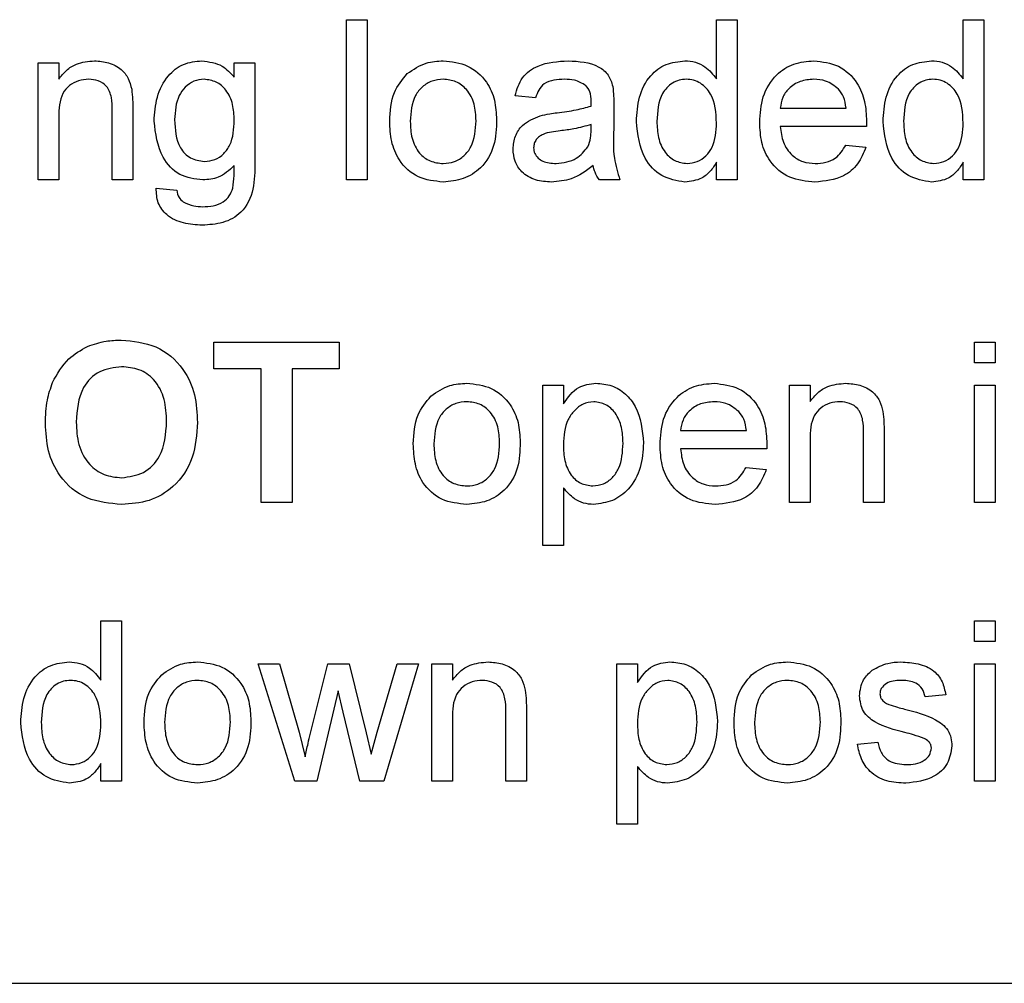
# Paper-space layout 'Sheet2' of a CAD drawing. Units: inches. Extents: x -0.5 to 10.8, y 0.2 to 8.4.
# Drawn here: x 2.7 to 2.8, y 3.4 to 3.4 of the extents above; entities that cross this region are included whole.
import ezdxf

# ---------------------------------------------------------------- set-up
doc = ezdxf.new("R2010")
doc.units = ezdxf.units.IN
doc.header["$MEASUREMENT"] = 0

psp = doc.layouts.new('Sheet2')

# ---------------------------------------------------------------- linework, layer by layer
at = {"color": 7, "linetype": 'Continuous', "lineweight": 25}
for p, q in [((2.7053975, 3.4375765), (2.7070001, 3.4375765)), ((2.7053975, 3.4250765), (2.7053975, 3.4375765)), ((2.7070001, 3.4375765), (2.7070001, 3.4250765)), ((2.7342437, 3.4375765), (2.7358462, 3.4375765)), ((2.7342437, 3.4329591), (2.7342437, 3.4375765)), ((2.7358462, 3.4375765), (2.7358462, 3.4250765)), ((2.7534744, 3.4329591), (2.7534744, 3.4375765)), ((2.7534744, 3.4375765), (2.755077, 3.4375765)), ((2.755077, 3.4375765), (2.755077, 3.4250765)), ((2.681359, 3.4250765), (2.681359, 3.4342111)), ((2.681359, 3.4342111), (2.6829616, 3.4342111)), ((2.6829616, 3.4342111), (2.6829616, 3.4329365)), ((2.6966435, 3.4330893), (2.6966435, 3.4342111)), ((2.6966435, 3.4342111), (2.6982461, 3.4342111)), ((2.6982461, 3.4342111), (2.6982461, 3.4264261)), ((2.7201411, 3.4314867), (2.7185385, 3.431647)), ((2.6887308, 3.4306654), (2.6887308, 3.4250765)), ((2.7262308, 3.4309984), (2.7262308, 3.4290428)), ((2.7392116, 3.4306854), (2.7443398, 3.4306854)), ((2.6829616, 3.4299743), (2.6829616, 3.4250765)), ((2.6871283, 3.4250765), (2.6871283, 3.4305302)), ((2.7244605, 3.4289376), (2.724468, 3.4294034)), ((2.7459349, 3.4292431), (2.7392116, 3.4292431)), ((2.7443223, 3.4278008), (2.7458923, 3.4276406)), ((2.7342437, 3.4250765), (2.7342437, 3.4264562)), ((2.7534744, 3.4250765), (2.7534744, 3.4264562)), ((2.6829616, 3.4250765), (2.681359, 3.4250765)), ((2.6887308, 3.4250765), (2.6871283, 3.4250765)), ((2.6905537, 3.4244354), (2.6921563, 3.4242752)), ((2.7070001, 3.4250765), (2.7053975, 3.4250765)), ((2.7267116, 3.4250765), (2.725109, 3.4250765)), ((2.7358462, 3.4250765), (2.7342437, 3.4250765)), ((2.755077, 3.4250765), (2.7534744, 3.4250765)), ((2.695061, 3.4103489), (2.695061, 3.4124322)), ((2.695061, 3.4124322), (2.7048366, 3.4124322)), ((2.7048366, 3.4124322), (2.7048366, 3.4103489)), ((2.7543558, 3.4108297), (2.7543558, 3.4124322)), ((2.7543558, 3.4124322), (2.7559584, 3.4124322)), ((2.7559584, 3.4124322), (2.7559584, 3.4108297)), ((2.7559584, 3.4108297), (2.7543558, 3.4108297)), ((2.6987469, 3.4103489), (2.695061, 3.4103489)), ((2.6987469, 3.3999322), (2.6987469, 3.4103489)), ((2.7048366, 3.4103489), (2.7011507, 3.4103489)), ((2.7011507, 3.4103489), (2.7011507, 3.3999322)), ((2.720702, 3.3965669), (2.720702, 3.4090669)), ((2.720702, 3.4090669), (2.7223045, 3.4090669)), ((2.7223045, 3.4090669), (2.7223045, 3.407617)), ((2.7399328, 3.3999322), (2.7399328, 3.4090669)), ((2.7399328, 3.4090669), (2.7415353, 3.4090669)), ((2.7415353, 3.4090669), (2.7415353, 3.4077923)), ((2.7543558, 3.3999322), (2.7543558, 3.4090669)), ((2.7543558, 3.4090669), (2.7559584, 3.4090669)), ((2.7559584, 3.4090669), (2.7559584, 3.3999322)), ((2.7314392, 3.4055412), (2.7365674, 3.4055412)), ((2.745702, 3.3999322), (2.745702, 3.405386)), ((2.7473045, 3.4055212), (2.7473045, 3.3999322)), ((2.7415353, 3.4048301), (2.7415353, 3.3999322)), ((2.7381624, 3.4040989), (2.7314392, 3.4040989)), ((2.7365498, 3.4026566), (2.7381199, 3.4024963)), ((2.7223045, 3.4010791), (2.7223045, 3.3965669)), ((2.7011507, 3.3999322), (2.6987469, 3.3999322)), ((2.7415353, 3.3999322), (2.7399328, 3.3999322)), ((2.7473045, 3.3999322), (2.745702, 3.3999322)), ((2.7559584, 3.3999322), (2.7543558, 3.3999322)), ((2.7223045, 3.3965669), (2.720702, 3.3965669)), ((2.6862469, 3.3860841), (2.6862469, 3.3907015)), ((2.6862469, 3.3907015), (2.6878494, 3.3907015)), ((2.6878494, 3.3907015), (2.6878494, 3.3782015)), ((2.7543558, 3.3907015), (2.7559584, 3.3907015)), ((2.7543558, 3.3890989), (2.7543558, 3.3907015)), ((2.7559584, 3.3907015), (2.7559584, 3.3890989)), ((2.7559584, 3.3890989), (2.7543558, 3.3890989)), ((2.7013585, 3.3782015), (2.6985065, 3.3873361)), ((2.6985065, 3.3873361), (2.7001741, 3.3873361)), ((2.7001741, 3.3873361), (2.7017016, 3.3820126)), ((2.7025855, 3.3819324), (2.7039377, 3.3873361)), ((2.7039377, 3.3873361), (2.7055953, 3.3873361)), ((2.7055953, 3.3873361), (2.70694, 3.3819625)), ((2.7077963, 3.3820251), (2.7093338, 3.3873361)), ((2.7110065, 3.3873361), (2.7082996, 3.3782015)), ((2.7093338, 3.3873361), (2.7110065, 3.3873361)), ((2.7120481, 3.3782015), (2.7120481, 3.3873361)), ((2.7120481, 3.3873361), (2.7136507, 3.3873361)), ((2.7136507, 3.3873361), (2.7136507, 3.3860615)), ((2.7264712, 3.3748361), (2.7264712, 3.3873361)), ((2.7264712, 3.3873361), (2.7280738, 3.3873361)), ((2.7280738, 3.3873361), (2.7280738, 3.3858863)), ((2.7543558, 3.3782015), (2.7543558, 3.3873361)), ((2.7543558, 3.3873361), (2.7559584, 3.3873361)), ((2.7559584, 3.3873361), (2.7559584, 3.3782015)), ((2.7047565, 3.3852277), (2.7030738, 3.3782015)), ((2.7051321, 3.3835776), (2.7047565, 3.3852277)), ((2.7521122, 3.3849322), (2.7505097, 3.384772)), ((2.7194199, 3.3837904), (2.7194199, 3.3782015)), ((2.7064367, 3.3782015), (2.7051321, 3.3835776)), ((2.7136507, 3.3830993), (2.7136507, 3.3782015)), ((2.7178174, 3.3782015), (2.7178174, 3.3836552)), ((2.7017016, 3.3820126), (2.7021623, 3.380102)), ((2.70694, 3.3819625), (2.7073206, 3.3802923)), ((2.7073206, 3.3802923), (2.7077963, 3.3820251)), ((2.7452212, 3.3810861), (2.7468238, 3.3812463)), ((2.6862469, 3.3782015), (2.6862469, 3.3795812)), ((2.7280738, 3.3793483), (2.7280738, 3.3748361)), ((2.6878494, 3.3782015), (2.6862469, 3.3782015)), ((2.7030738, 3.3782015), (2.7013585, 3.3782015)), ((2.7082996, 3.3782015), (2.7064367, 3.3782015)), ((2.7136507, 3.3782015), (2.7120481, 3.3782015)), ((2.7194199, 3.3782015), (2.7178174, 3.3782015)), ((2.7559584, 3.3782015), (2.7543558, 3.3782015)), ((2.7280738, 3.3748361), (2.7264712, 3.3748361)), ((2.6105257, 3.3624322), (2.7980257, 3.3624322))]:
    psp.add_line(p, q, dxfattribs=at)
for points, knots in [([(2.6829616, 3.4329365), (2.6831492, 3.433178), (2.6835243, 3.4336608), (2.6844727, 3.4342545), (2.6852618, 3.434327), (2.6857436, 3.4343713)], [0, 0, 0, 0, 0.2805539, 0.5608154, 1, 1, 1, 1]), ([(2.6857436, 3.4343713), (2.6861163, 3.4343407), (2.6868611, 3.4342794), (2.6878226, 3.4337993), (2.6884229, 3.4330169), (2.688573, 3.4324478), (2.6886482, 3.4321628)], [0, 0, 0, 0, 0.2802155, 0.5599712, 0.7796359, 1, 1, 1, 1]), ([(2.6903935, 3.4296713), (2.6904398, 3.4303001), (2.6905321, 3.4315552), (2.6913194, 3.4331707), (2.6926375, 3.4342172), (2.6936303, 3.4343199), (2.694127, 3.4343713)], [0, 0, 0, 0, 0.2808719, 0.5606144, 0.7801912, 1, 1, 1, 1]), ([(2.694127, 3.4343713), (2.6946841, 3.4342952), (2.6956818, 3.4341588), (2.6963489, 3.4334169), (2.6966435, 3.4330893)], [0, 0, 0, 0, 0.5584112, 1, 1, 1, 1]), ([(2.7101376, 3.4333672), (2.7106114, 3.433696), (2.7114591, 3.434284), (2.712483, 3.4343446), (2.7129346, 3.4343713)], [0, 0, 0, 0, 0.5590331, 1, 1, 1, 1]), ([(2.7129346, 3.4343713), (2.7135914, 3.4342994), (2.7149038, 3.4341556), (2.7163318, 3.4328734), (2.717015, 3.4313137), (2.7170691, 3.430286), (2.7170962, 3.4297715)], [0, 0, 0, 0, 0.2795556, 0.5586004, 0.7789908, 1, 1, 1, 1]), ([(2.7185385, 3.431647), (2.7186854, 3.4321441), (2.7189784, 3.4331356), (2.7205596, 3.434243), (2.7218732, 3.4343226), (2.7226776, 3.4343713)], [0, 0, 0, 0, 0.2804297, 0.5593032, 1, 1, 1, 1]), ([(2.7226776, 3.4343713), (2.7235127, 3.4343267), (2.7246763, 3.4342645), (2.7258737, 3.4333075), (2.7260599, 3.4326817), (2.7261532, 3.4323681)], [0, 0, 0, 0, 0.5592531, 0.7791951, 1, 1, 1, 1]), ([(2.7279937, 3.4296363), (2.7280363, 3.430272), (2.7281212, 3.4315403), (2.7289146, 3.4331844), (2.7302741, 3.4342033), (2.7312744, 3.4343153), (2.7317747, 3.4343713)], [0, 0, 0, 0, 0.28096212, 0.5604404, 0.78012726, 1, 1, 1, 1]), ([(2.7317747, 3.4343713), (2.7320524, 3.434351), (2.7326076, 3.4343103), (2.733519, 3.4338594), (2.733969, 3.4333003), (2.7342437, 3.4329591)], [0, 0, 0, 0, 0.2805627, 0.5608961, 1, 1, 1, 1]), ([(2.737609, 3.4295661), (2.7376488, 3.4302439), (2.737728, 3.4315953), (2.7387395, 3.4332623), (2.740236, 3.4342372), (2.7412988, 3.4343266), (2.7418308, 3.4343713)], [0, 0, 0, 0, 0.2807476, 0.5597747, 0.7796663, 1, 1, 1, 1]), ([(2.7418308, 3.4343713), (2.7424938, 3.4342946), (2.7438191, 3.4341412), (2.7452302, 3.4328026), (2.7458633, 3.4312091), (2.745916, 3.4301727), (2.7459424, 3.4296538)], [0, 0, 0, 0, 0.2793662, 0.5583982, 0.7788851, 1, 1, 1, 1]), ([(2.7472244, 3.4296363), (2.747267, 3.430272), (2.747352, 3.4315403), (2.7481453, 3.4331844), (2.7495049, 3.4342033), (2.7505051, 3.4343153), (2.7510055, 3.4343713)], [0, 0, 0, 0, 0.2809621, 0.5604404, 0.7801273, 1, 1, 1, 1]), ([(2.7510055, 3.4343713), (2.7512832, 3.434351), (2.7518384, 3.4343103), (2.7527498, 3.4338594), (2.7531998, 3.4333003), (2.7534744, 3.4329591)], [0, 0, 0, 0, 0.28056273, 0.56089606, 1, 1, 1, 1]), ([(2.6852978, 3.432929), (2.6850298, 3.4329068), (2.684494, 3.4328623), (2.6837678, 3.4324779), (2.6830019, 3.4315554), (2.6829782, 3.4306266), (2.6829616, 3.4299743)], [0, 0, 0, 0, 0.1872728, 0.3743615, 0.56054, 1, 1, 1, 1]), ([(2.6871283, 3.4305302), (2.6871258, 3.4308537), (2.687121, 3.4314965), (2.6867927, 3.4323831), (2.6860607, 3.4328608), (2.6855524, 3.4329063), (2.6852978, 3.432929)], [0, 0, 0, 0, 0.2816799, 0.5597852, 0.7795872, 1, 1, 1, 1]), ([(2.6942922, 3.432929), (2.6940193, 3.4328991), (2.6934734, 3.4328393), (2.6927971, 3.4323405), (2.6920917, 3.4313693), (2.6920355, 3.4304361), (2.6919961, 3.4297815)], [0, 0, 0, 0, 0.186767, 0.3735858, 0.5606317, 1, 1, 1, 1]), ([(2.6966435, 3.4297314), (2.6966259, 3.4301481), (2.6965909, 3.4309791), (2.6961046, 3.4320578), (2.6952742, 3.4327979), (2.6946192, 3.4328854), (2.6942922, 3.432929)], [0, 0, 0, 0, 0.2811342, 0.5605799, 0.7806318, 1, 1, 1, 1]), ([(2.7087629, 3.4296438), (2.7087989, 3.4304285), (2.7088631, 3.4318274), (2.7097488, 3.4328975), (2.7101376, 3.4333672)], [0, 0, 0, 0, 0.5609635, 1, 1, 1, 1]), ([(2.7129346, 3.432929), (2.7126408, 3.4329036), (2.7120537, 3.4328527), (2.7112878, 3.4323771), (2.7104775, 3.4313619), (2.7104116, 3.4303549), (2.7103654, 3.4296488)], [0, 0, 0, 0, 0.1871365, 0.3740246, 0.5610972, 1, 1, 1, 1]), ([(2.7154937, 3.4296964), (2.7154743, 3.4301316), (2.7154356, 3.4309994), (2.7148712, 3.4321069), (2.7139598, 3.4328172), (2.7132763, 3.4328918), (2.7129346, 3.432929)], [0, 0, 0, 0, 0.2810641, 0.5603164, 0.7801741, 1, 1, 1, 1]), ([(2.7223897, 3.432929), (2.7221164, 3.4329204), (2.7215716, 3.4329033), (2.7208147, 3.4326628), (2.7203516, 3.432098), (2.7202113, 3.4316907), (2.7201411, 3.4314867)], [0, 0, 0, 0, 0.2808547, 0.5597509, 0.7794996, 1, 1, 1, 1]), ([(2.7240549, 3.4324458), (2.7237659, 3.4326125), (2.7232479, 3.4329113), (2.7226528, 3.4329236), (2.7223897, 3.432929)], [0, 0, 0, 0, 0.5578706, 1, 1, 1, 1]), ([(2.7318799, 3.432929), (2.7316918, 3.4329156), (2.7313157, 3.4328886), (2.730623, 3.4325784), (2.7296898, 3.4315695), (2.7296337, 3.4304109), (2.7295962, 3.4296388)], [0, 0, 0, 0, 0.1257175, 0.25135, 0.5010251, 1, 1, 1, 1]), ([(2.7342437, 3.4295186), (2.7342037, 3.4303181), (2.7341438, 3.4315177), (2.7331771, 3.4325576), (2.732464, 3.4328871), (2.7320746, 3.432915), (2.7318799, 3.432929)], [0, 0, 0, 0, 0.4989652, 0.7486843, 0.8742808, 1, 1, 1, 1]), ([(2.7418233, 3.432929), (2.7414655, 3.4328991), (2.7407508, 3.4328394), (2.7398892, 3.4322838), (2.7393412, 3.431522), (2.7392548, 3.4309645), (2.7392116, 3.4306854)], [0, 0, 0, 0, 0.28019031, 0.55972787, 0.7796424, 1, 1, 1, 1]), ([(2.7437514, 3.4321628), (2.7434328, 3.4324149), (2.7428625, 3.4328662), (2.7421416, 3.4329098), (2.7418233, 3.432929)], [0, 0, 0, 0, 0.5585118, 1, 1, 1, 1]), ([(2.7511106, 3.432929), (2.7509226, 3.4329156), (2.7505465, 3.4328886), (2.7498538, 3.4325784), (2.7489206, 3.4315695), (2.7488644, 3.4304109), (2.748827, 3.4296388)], [0, 0, 0, 0, 0.1257175, 0.25135, 0.5010251, 1, 1, 1, 1]), ([(2.7534744, 3.4295186), (2.7534345, 3.4303181), (2.7533746, 3.4315177), (2.7524079, 3.4325576), (2.7516948, 3.4328871), (2.7513054, 3.432915), (2.7511106, 3.432929)], [0, 0, 0, 0, 0.4989652, 0.7486843, 0.8742808, 1, 1, 1, 1]), ([(2.6886482, 3.4321628), (2.6886777, 3.4318841), (2.6887303, 3.4313863), (2.6887307, 3.4308857), (2.6887308, 3.4306654)], [0, 0, 0, 0, 0.55979123, 1, 1, 1, 1]), ([(2.724468, 3.4312188), (2.7244625, 3.431475), (2.7244528, 3.431931), (2.7241761, 3.4322889), (2.7240549, 3.4324458)], [0, 0, 0, 0, 0.56190266, 1, 1, 1, 1]), ([(2.7261532, 3.4323681), (2.7261809, 3.4321132), (2.7262305, 3.4316579), (2.7262307, 3.4312), (2.7262308, 3.4309984)], [0, 0, 0, 0, 0.5598174, 1, 1, 1, 1]), ([(2.7443398, 3.4306854), (2.7442981, 3.4309904), (2.7442237, 3.4315344), (2.7438955, 3.431971), (2.7437514, 3.4321628)], [0, 0, 0, 0, 0.56067444, 1, 1, 1, 1]), ([(2.7218188, 3.4303199), (2.7223192, 3.430383), (2.7232127, 3.4304958), (2.7240793, 3.4307388), (2.7244605, 3.4308457)], [0, 0, 0, 0, 0.56018496, 1, 1, 1, 1]), ([(2.7244605, 3.4308457), (2.7244618, 3.4309153), (2.7244642, 3.4310397), (2.7244668, 3.4311641), (2.724468, 3.4312188)], [0, 0, 0, 0, 0.56002349, 1, 1, 1, 1]), ([(2.6919961, 3.4297815), (2.6920348, 3.4290129), (2.6920929, 3.4278596), (2.6931835, 3.4266833), (2.6939379, 3.4265736), (2.6943148, 3.4265188)], [0, 0, 0, 0, 0.4999916, 0.7502083, 1, 1, 1, 1]), ([(2.7170962, 3.4297715), (2.7170737, 3.4290902), (2.717029, 3.4277339), (2.7160523, 3.4260235), (2.7145297, 3.425076), (2.7134665, 3.4249695), (2.7129346, 3.4249162)], [0, 0, 0, 0, 0.2810332, 0.5595131, 0.779602, 1, 1, 1, 1]), ([(2.7183783, 3.4274978), (2.7184132, 3.427835), (2.7184831, 3.4285095), (2.7191854, 3.4295575), (2.7200029, 3.4298879), (2.7205017, 3.4300895)], [0, 0, 0, 0, 0.280458, 0.560983, 1, 1, 1, 1]), ([(2.7205017, 3.4300895), (2.7207456, 3.4301433), (2.7211814, 3.4302395), (2.721624, 3.4302953), (2.7218188, 3.4303199)], [0, 0, 0, 0, 0.5599184, 1, 1, 1, 1]), ([(2.6942021, 3.4250765), (2.6935704, 3.425152), (2.6923072, 3.425303), (2.6907141, 3.4270853), (2.6905151, 3.4286906), (2.6903935, 3.4296713)], [0, 0, 0, 0, 0.2801576, 0.5602102, 1, 1, 1, 1]), ([(2.6943148, 3.4265188), (2.6945937, 3.4265477), (2.6951514, 3.4266056), (2.6958567, 3.4270987), (2.6965635, 3.4281073), (2.6966105, 3.4290617), (2.6966435, 3.4297314)], [0, 0, 0, 0, 0.1867559, 0.3734648, 0.5603559, 1, 1, 1, 1]), ([(2.7129346, 3.4249162), (2.712264, 3.4249872), (2.710925, 3.4251289), (2.7094699, 3.4264552), (2.7088395, 3.4280725), (2.7087885, 3.4291195), (2.7087629, 3.4296438)], [0, 0, 0, 0, 0.27961572, 0.55837074, 0.77885802, 1, 1, 1, 1]), ([(2.7103654, 3.4296488), (2.7103848, 3.4292079), (2.7104233, 3.4283292), (2.7109621, 3.4271867), (2.7118952, 3.4264707), (2.7125881, 3.4263959), (2.7129346, 3.4263585)], [0, 0, 0, 0, 0.2811293, 0.560384, 0.7801589, 1, 1, 1, 1]), ([(2.7129346, 3.4263585), (2.7132312, 3.4263848), (2.7138242, 3.4264374), (2.714588, 3.4269336), (2.7153918, 3.4279673), (2.7154517, 3.4289836), (2.7154937, 3.4296964)], [0, 0, 0, 0, 0.1870444, 0.3739447, 0.5609834, 1, 1, 1, 1]), ([(2.724468, 3.4294034), (2.7240244, 3.429279), (2.7232318, 3.4290569), (2.7224159, 3.4289515), (2.7220567, 3.4289051)], [0, 0, 0, 0, 0.5597597, 1, 1, 1, 1]), ([(2.7262308, 3.4290428), (2.7262008, 3.4282842), (2.7261473, 3.4269331), (2.7265396, 3.4256424), (2.7267116, 3.4250765)], [0, 0, 0, 0, 0.561532, 1, 1, 1, 1]), ([(2.7317822, 3.4249162), (2.7311526, 3.4250194), (2.7298918, 3.4252259), (2.7282751, 3.4270062), (2.7281004, 3.4286389), (2.7279937, 3.4296363)], [0, 0, 0, 0, 0.2796147, 0.559901, 1, 1, 1, 1]), ([(2.7295962, 3.4296388), (2.729613, 3.429216), (2.7296465, 3.4283727), (2.7301194, 3.4272701), (2.7309508, 3.4265051), (2.731614, 3.4264073), (2.731945, 3.4263585)], [0, 0, 0, 0, 0.28120569, 0.56083886, 0.78081217, 1, 1, 1, 1]), ([(2.731945, 3.4263585), (2.732219, 3.4263881), (2.7327671, 3.4264473), (2.7334514, 3.4269422), (2.7341558, 3.4279228), (2.7342074, 3.4288607), (2.7342437, 3.4295186)], [0, 0, 0, 0, 0.1867191, 0.3735422, 0.5605246, 1, 1, 1, 1]), ([(2.7419159, 3.4249162), (2.7412403, 3.424977), (2.7398919, 3.4250984), (2.7383834, 3.4263745), (2.7376918, 3.4279841), (2.7376366, 3.4290383), (2.737609, 3.4295661)], [0, 0, 0, 0, 0.27995211, 0.55866091, 0.77899431, 1, 1, 1, 1]), ([(2.7392116, 3.4292431), (2.7392612, 3.428829), (2.73936, 3.4280032), (2.7400297, 3.427013), (2.7409617, 3.4264409), (2.7416144, 3.426386), (2.741941, 3.4263585)], [0, 0, 0, 0, 0.2806334, 0.5596873, 0.7796605, 1, 1, 1, 1]), ([(2.7459424, 3.4296538), (2.7459413, 3.4295771), (2.7459394, 3.4294402), (2.7459362, 3.4293034), (2.7459349, 3.4292431)], [0, 0, 0, 0, 0.5599987, 1, 1, 1, 1]), ([(2.751013, 3.4249162), (2.7503833, 3.4250194), (2.7491225, 3.4252259), (2.7475059, 3.4270062), (2.7473312, 3.4286389), (2.7472244, 3.4296363)], [0, 0, 0, 0, 0.2796147, 0.559901, 1, 1, 1, 1]), ([(2.748827, 3.4296388), (2.7488438, 3.429216), (2.7488772, 3.4283727), (2.7493502, 3.4272701), (2.7501816, 3.4265051), (2.7508447, 3.4264073), (2.7511757, 3.4263585)], [0, 0, 0, 0, 0.2812057, 0.5608389, 0.7808122, 1, 1, 1, 1]), ([(2.7511757, 3.4263585), (2.7514497, 3.4263881), (2.7519979, 3.4264473), (2.7526822, 3.4269422), (2.7533865, 3.4279228), (2.7534382, 3.4288607), (2.7534744, 3.4295186)], [0, 0, 0, 0, 0.1867191, 0.3735422, 0.5605246, 1, 1, 1, 1]), ([(2.7220567, 3.4289051), (2.7215998, 3.4288569), (2.7210288, 3.4287966), (2.7204231, 3.4284745), (2.7201795, 3.428233), (2.7200132, 3.4279281), (2.7199916, 3.4277013), (2.7199808, 3.427588)], [0, 0, 0, 0, 0.5002798, 0.6253263, 0.7502693, 0.875147, 1, 1, 1, 1]), ([(2.7242226, 3.4276706), (2.7243053, 3.4279), (2.7244533, 3.4283104), (2.7244583, 3.4287457), (2.7244605, 3.4289376)], [0, 0, 0, 0, 0.5589946, 1, 1, 1, 1]), ([(2.7213681, 3.4249162), (2.7209498, 3.4249401), (2.7201161, 3.4249878), (2.7190787, 3.4255952), (2.7184639, 3.4265127), (2.7184068, 3.4271693), (2.7183783, 3.4274978)], [0, 0, 0, 0, 0.2808155, 0.5596902, 0.7796958, 1, 1, 1, 1]), ([(2.7199808, 3.427588), (2.7199978, 3.4274382), (2.7200319, 3.4271383), (2.7203148, 3.4267707), (2.720866, 3.4264106), (2.721376, 3.42638), (2.7217336, 3.4263585)], [0, 0, 0, 0, 0.1865647, 0.3734672, 0.5606134, 1, 1, 1, 1]), ([(2.7217336, 3.4263585), (2.7222976, 3.4264282), (2.7233051, 3.4265528), (2.7239422, 3.4273289), (2.7242226, 3.4276706)], [0, 0, 0, 0, 0.5597581, 1, 1, 1, 1]), ([(2.7458923, 3.4276406), (2.7457123, 3.4271856), (2.7453524, 3.4262762), (2.7439534, 3.4251102), (2.7426883, 3.4249898), (2.7419159, 3.4249162)], [0, 0, 0, 0, 0.2806132, 0.5608329, 1, 1, 1, 1]), ([(2.741941, 3.4263585), (2.742217, 3.4263744), (2.7427685, 3.4264062), (2.7437138, 3.4268018), (2.7440918, 3.4274225), (2.7443223, 3.4278008)], [0, 0, 0, 0, 0.28128238, 0.56190631, 1, 1, 1, 1]), ([(2.6982461, 3.4264261), (2.6982469, 3.4257351), (2.6982485, 3.4243652), (2.6974004, 3.4225177), (2.6957683, 3.4216515), (2.6946866, 3.4215844), (2.6941445, 3.4215508)], [0, 0, 0, 0, 0.2819396, 0.5588842, 0.7789428, 1, 1, 1, 1]), ([(2.6966435, 3.4261983), (2.696253, 3.4258383), (2.6955545, 3.4251945), (2.6946159, 3.4251126), (2.6942021, 3.4250765)], [0, 0, 0, 0, 0.55910879, 1, 1, 1, 1]), ([(2.6965358, 3.4244404), (2.6965782, 3.4247671), (2.6966541, 3.4253508), (2.6966467, 3.4259391), (2.6966435, 3.4261983)], [0, 0, 0, 0, 0.55958156, 1, 1, 1, 1]), ([(2.7246283, 3.4261983), (2.7240814, 3.4257909), (2.7231048, 3.4250635), (2.7218988, 3.4249612), (2.7213681, 3.4249162)], [0, 0, 0, 0, 0.5599714, 1, 1, 1, 1]), ([(2.725109, 3.4250765), (2.7249818, 3.4252703), (2.7247544, 3.4256167), (2.7246668, 3.4260205), (2.7246283, 3.4261983)], [0, 0, 0, 0, 0.5596973, 1, 1, 1, 1]), ([(2.7342437, 3.4264562), (2.7340924, 3.4262136), (2.7337903, 3.4257287), (2.7329759, 3.4250616), (2.7322343, 3.4249713), (2.7317822, 3.4249162)], [0, 0, 0, 0, 0.2811161, 0.561725, 1, 1, 1, 1]), ([(2.7534744, 3.4264562), (2.7533232, 3.4262136), (2.7530211, 3.4257287), (2.7522067, 3.4250616), (2.7514651, 3.4249713), (2.751013, 3.4249162)], [0, 0, 0, 0, 0.2811161, 0.561725, 1, 1, 1, 1]), ([(2.6941445, 3.4215508), (2.6936558, 3.4215798), (2.6926806, 3.4216375), (2.6913999, 3.4222128), (2.6906143, 3.4232717), (2.690574, 3.4240469), (2.6905537, 3.4244354)], [0, 0, 0, 0, 0.2809988, 0.5607872, 0.7798426, 1, 1, 1, 1]), ([(2.694177, 3.4229931), (2.6944576, 3.4230035), (2.6950174, 3.4230243), (2.6957641, 3.4233063), (2.6962989, 3.4238191), (2.6964568, 3.4242333), (2.6965358, 3.4244404)], [0, 0, 0, 0, 0.2805743, 0.5598411, 0.7798464, 1, 1, 1, 1]), ([(2.6921563, 3.4242752), (2.6921992, 3.4240761), (2.6922757, 3.4237207), (2.6925441, 3.4234797), (2.6926621, 3.4233737)], [0, 0, 0, 0, 0.5603507, 1, 1, 1, 1]), ([(2.6926621, 3.4233737), (2.6929305, 3.4232437), (2.6934108, 3.423011), (2.6939425, 3.4229986), (2.694177, 3.4229931)], [0, 0, 0, 0, 0.558823, 1, 1, 1, 1]), ([(2.6851977, 3.4121017), (2.6856767, 3.4122641), (2.6865327, 3.4125544), (2.6874346, 3.4125809), (2.6878319, 3.4125925)], [0, 0, 0, 0, 0.5595644, 1, 1, 1, 1]), ([(2.6878319, 3.4125925), (2.6887632, 3.4125039), (2.6906224, 3.4123271), (2.6926919, 3.4105599), (2.6936617, 3.4083474), (2.6937398, 3.406893), (2.6937789, 3.4061647)], [0, 0, 0, 0, 0.27983069, 0.55866913, 0.77900555, 1, 1, 1, 1]), ([(2.6824783, 3.4092847), (2.6828478, 3.4099499), (2.6835077, 3.4111378), (2.6846813, 3.4118071), (2.6851977, 3.4121017)], [0, 0, 0, 0, 0.5599557, 1, 1, 1, 1]), ([(2.6878619, 3.4105092), (2.6872673, 3.4104406), (2.6860796, 3.4103037), (2.6844924, 3.4086798), (2.6843878, 3.4071346), (2.6843238, 3.4061897)], [0, 0, 0, 0, 0.2802778, 0.5598769, 1, 1, 1, 1]), ([(2.6913751, 3.4062248), (2.6913495, 3.4068132), (2.6912987, 3.4079855), (2.6905424, 3.409503), (2.6892507, 3.410392), (2.6883253, 3.4104701), (2.6878619, 3.4105092)], [0, 0, 0, 0, 0.2810873, 0.5600131, 0.7796914, 1, 1, 1, 1]), ([(2.6819199, 3.4061071), (2.6819369, 3.4067169), (2.6819673, 3.4078054), (2.6823222, 3.4088328), (2.6824783, 3.4092847)], [0, 0, 0, 0, 0.5601708, 1, 1, 1, 1]), ([(2.7119805, 3.408223), (2.7124544, 3.4085517), (2.713302, 3.4091398), (2.714326, 3.4092004), (2.7147775, 3.4092271)], [0, 0, 0, 0, 0.5590331, 1, 1, 1, 1]), ([(2.7147775, 3.4092271), (2.7154343, 3.4091552), (2.7167468, 3.4090114), (2.7181747, 3.4077291), (2.7188579, 3.4061694), (2.7189121, 3.4051418), (2.7189392, 3.4046272)], [0, 0, 0, 0, 0.2795556, 0.5586004, 0.7789908, 1, 1, 1, 1]), ([(2.7223045, 3.407617), (2.7226575, 3.4081247), (2.7232876, 3.4090309), (2.7243683, 3.4091672), (2.7248436, 3.4092271)], [0, 0, 0, 0, 0.5601586, 1, 1, 1, 1]), ([(2.7248436, 3.4092271), (2.7252611, 3.4091905), (2.7260956, 3.4091173), (2.7271868, 3.4084399), (2.7283157, 3.4069827), (2.7284561, 3.4055628), (2.7285545, 3.4045672)], [0, 0, 0, 0, 0.1870904, 0.3740516, 0.5611041, 1, 1, 1, 1]), ([(2.7298366, 3.4044219), (2.7298763, 3.4050997), (2.7299556, 3.4064511), (2.7309671, 3.4081181), (2.7324635, 3.409093), (2.7335264, 3.4091824), (2.7340584, 3.4092271)], [0, 0, 0, 0, 0.2807476, 0.5597747, 0.7796663, 1, 1, 1, 1]), ([(2.7340584, 3.4092271), (2.7347214, 3.4091504), (2.7360466, 3.4089969), (2.7374578, 3.4076584), (2.7380909, 3.4060649), (2.7381436, 3.4050285), (2.7381699, 3.4045096)], [0, 0, 0, 0, 0.2793662, 0.5583982, 0.7788851, 1, 1, 1, 1]), ([(2.7415353, 3.4077923), (2.741723, 3.4080338), (2.7420981, 3.4085165), (2.7430465, 3.4091103), (2.7438356, 3.4091828), (2.7443173, 3.4092271)], [0, 0, 0, 0, 0.28055392, 0.56081541, 1, 1, 1, 1]), ([(2.7443173, 3.4092271), (2.74469, 3.4091965), (2.7454348, 3.4091352), (2.7463964, 3.4086551), (2.7469967, 3.4078727), (2.7471468, 3.4073036), (2.7472219, 3.4070186)], [0, 0, 0, 0, 0.2802155, 0.5599712, 0.7796359, 1, 1, 1, 1]), ([(2.7106058, 3.4044995), (2.7106418, 3.4052843), (2.7107061, 3.4066832), (2.7115917, 3.4077532), (2.7119805, 3.408223)], [0, 0, 0, 0, 0.5609635, 1, 1, 1, 1]), ([(2.7147775, 3.4077848), (2.7144837, 3.4077593), (2.7138966, 3.4077084), (2.7131308, 3.4072329), (2.7123205, 3.4062177), (2.7122546, 3.4052106), (2.7122084, 3.4045046)], [0, 0, 0, 0, 0.1871365, 0.37402463, 0.56109723, 1, 1, 1, 1]), ([(2.7173366, 3.4045521), (2.7173172, 3.4049874), (2.7172786, 3.4058552), (2.7167142, 3.4069626), (2.7158028, 3.407673), (2.7151192, 3.4077475), (2.7147775, 3.4077848)], [0, 0, 0, 0, 0.2810641, 0.5603164, 0.7801741, 1, 1, 1, 1]), ([(2.7246658, 3.4077848), (2.7243809, 3.4077463), (2.7238101, 3.4076691), (2.723131, 3.4071091), (2.7224075, 3.4060863), (2.722347, 3.4051094), (2.7223045, 3.4044244)], [0, 0, 0, 0, 0.1863135, 0.3732882, 0.5605134, 1, 1, 1, 1]), ([(2.726952, 3.4045446), (2.7269359, 3.4049601), (2.7269038, 3.4057888), (2.7264501, 3.4068749), (2.7256433, 3.4076394), (2.7249912, 3.4077364), (2.7246658, 3.4077848)], [0, 0, 0, 0, 0.2812816, 0.5609541, 0.7809189, 1, 1, 1, 1]), ([(2.7340508, 3.4077848), (2.7336931, 3.4077549), (2.7329784, 3.4076952), (2.7321168, 3.4071396), (2.7315688, 3.4063778), (2.7314824, 3.4058203), (2.7314392, 3.4055412)], [0, 0, 0, 0, 0.28019031, 0.55972787, 0.7796424, 1, 1, 1, 1]), ([(2.7359789, 3.4070186), (2.7356604, 3.4072706), (2.73509, 3.4077219), (2.7343691, 3.4077655), (2.7340508, 3.4077848)], [0, 0, 0, 0, 0.5585118, 1, 1, 1, 1]), ([(2.7438716, 3.4077848), (2.7436035, 3.4077626), (2.7430677, 3.4077181), (2.7423415, 3.4073336), (2.7415756, 3.4064111), (2.741552, 3.4054824), (2.7415353, 3.4048301)], [0, 0, 0, 0, 0.1872728, 0.3743615, 0.56054, 1, 1, 1, 1]), ([(2.745702, 3.405386), (2.7456996, 3.4057094), (2.7456947, 3.4063522), (2.7453665, 3.4072389), (2.7446344, 3.4077166), (2.7441261, 3.407762), (2.7438716, 3.4077848)], [0, 0, 0, 0, 0.2816799, 0.5597852, 0.7795872, 1, 1, 1, 1]), ([(2.7365674, 3.4055412), (2.7365257, 3.4058462), (2.7364513, 3.4063901), (2.7361231, 3.4068268), (2.7359789, 3.4070186)], [0, 0, 0, 0, 0.5606744, 1, 1, 1, 1]), ([(2.7472219, 3.4070186), (2.7472514, 3.4067399), (2.747304, 3.406242), (2.7473044, 3.4057415), (2.7473045, 3.4055212)], [0, 0, 0, 0, 0.5597912, 1, 1, 1, 1]), ([(2.6878669, 3.399772), (2.6869423, 3.3998559), (2.685097, 3.4000233), (2.6830257, 3.4017528), (2.6820395, 3.4039403), (2.6819598, 3.4053842), (2.6819199, 3.4061071)], [0, 0, 0, 0, 0.2799425, 0.558704, 0.7790449, 1, 1, 1, 1]), ([(2.6843238, 3.4061897), (2.6843525, 3.4055981), (2.6844097, 3.4044187), (2.6851937, 3.4029125), (2.6864682, 3.4019944), (2.6873972, 3.4019017), (2.6878619, 3.4018553)], [0, 0, 0, 0, 0.2810208, 0.5601162, 0.7799393, 1, 1, 1, 1]), ([(2.6878619, 3.4018553), (2.6884561, 3.4019321), (2.689644, 3.4020856), (2.6912018, 3.4037373), (2.6913093, 3.405281), (2.6913751, 3.4062248)], [0, 0, 0, 0, 0.2799912, 0.5597684, 1, 1, 1, 1]), ([(2.6937789, 3.4061647), (2.6937173, 3.4052406), (2.6935945, 3.4033976), (2.692138, 3.4011563), (2.6900408, 3.399929), (2.6885922, 3.3998244), (2.6878669, 3.399772)], [0, 0, 0, 0, 0.280551, 0.5594882, 0.779434, 1, 1, 1, 1]), ([(2.7147775, 3.399772), (2.714107, 3.399843), (2.7127679, 3.3999847), (2.7113129, 3.401311), (2.7106825, 3.4029283), (2.7106314, 3.4039753), (2.7106058, 3.4044995)], [0, 0, 0, 0, 0.2796157, 0.5583707, 0.778858, 1, 1, 1, 1]), ([(2.7122084, 3.4045046), (2.7122277, 3.4040637), (2.7122662, 3.4031849), (2.7128051, 3.4020424), (2.7137381, 3.4013265), (2.714431, 3.4012517), (2.7147775, 3.4012143)], [0, 0, 0, 0, 0.2811293, 0.560384, 0.7801589, 1, 1, 1, 1]), ([(2.7189392, 3.4046272), (2.7189167, 3.403946), (2.718872, 3.4025896), (2.7178953, 3.4008792), (2.7163727, 3.3999317), (2.7153095, 3.3998253), (2.7147775, 3.399772)], [0, 0, 0, 0, 0.28103321, 0.55951312, 0.77960199, 1, 1, 1, 1]), ([(2.7147775, 3.4012143), (2.7150741, 3.4012406), (2.7156672, 3.4012932), (2.716431, 3.4017894), (2.7172347, 3.4028231), (2.7172946, 3.4038394), (2.7173366, 3.4045521)], [0, 0, 0, 0, 0.1870444, 0.3739447, 0.5609834, 1, 1, 1, 1]), ([(2.7246007, 3.4012143), (2.7248862, 3.4012473), (2.7254575, 3.4013133), (2.7261597, 3.4018462), (2.7268708, 3.4028828), (2.7269185, 3.4038593), (2.726952, 3.4045446)], [0, 0, 0, 0, 0.18658, 0.3734104, 0.5603245, 1, 1, 1, 1]), ([(2.7285545, 3.4045672), (2.7285076, 3.4039216), (2.7284139, 3.4026332), (2.7275516, 3.4009929), (2.7261733, 3.3999723), (2.7251616, 3.3998387), (2.7246558, 3.399772)], [0, 0, 0, 0, 0.2807503, 0.5602778, 0.7801608, 1, 1, 1, 1]), ([(2.7381699, 3.4045096), (2.7381689, 3.4044329), (2.7381669, 3.404296), (2.7381638, 3.4041591), (2.7381624, 3.4040989)], [0, 0, 0, 0, 0.5599987, 1, 1, 1, 1]), ([(2.7223045, 3.4044244), (2.7223204, 3.4040098), (2.7223519, 3.4031831), (2.7227967, 3.4020909), (2.723623, 3.4013467), (2.7242751, 3.4012584), (2.7246007, 3.4012143)], [0, 0, 0, 0, 0.2812258, 0.5607439, 0.7806464, 1, 1, 1, 1]), ([(2.7341435, 3.399772), (2.7334678, 3.3998328), (2.7321195, 3.3999542), (2.730611, 3.4012303), (2.7299193, 3.4028399), (2.7298642, 3.403894), (2.7298366, 3.4044219)], [0, 0, 0, 0, 0.2799521, 0.5586609, 0.7789943, 1, 1, 1, 1]), ([(2.7314392, 3.4040989), (2.7314887, 3.4036848), (2.7315876, 3.4028589), (2.7322573, 3.4018688), (2.7331893, 3.4012967), (2.7338419, 3.4012418), (2.7341685, 3.4012143)], [0, 0, 0, 0, 0.2806334, 0.5596873, 0.7796605, 1, 1, 1, 1]), ([(2.7381199, 3.4024963), (2.7379398, 3.4020413), (2.73758, 3.401132), (2.736181, 3.399966), (2.7349158, 3.3998455), (2.7341435, 3.399772)], [0, 0, 0, 0, 0.2806132, 0.5608329, 1, 1, 1, 1]), ([(2.7341685, 3.4012143), (2.7344446, 3.4012302), (2.734996, 3.401262), (2.7359413, 3.4016576), (2.7363194, 3.4022783), (2.7365498, 3.4026566)], [0, 0, 0, 0, 0.28128238, 0.56190631, 1, 1, 1, 1]), ([(2.7246558, 3.399772), (2.7243942, 3.3997917), (2.723871, 3.3998311), (2.7230127, 3.4002531), (2.722573, 3.4007659), (2.7223045, 3.4010791)], [0, 0, 0, 0, 0.2803784, 0.5605766, 1, 1, 1, 1]), ([(2.6799969, 3.3827613), (2.6800395, 3.383397), (2.6801244, 3.3846653), (2.6809178, 3.3863094), (2.6822773, 3.3873283), (2.6832776, 3.3874403), (2.6837779, 3.3874963)], [0, 0, 0, 0, 0.2809621, 0.5604404, 0.7801273, 1, 1, 1, 1]), ([(2.6837779, 3.3874963), (2.6840556, 3.387476), (2.6846108, 3.3874353), (2.6855222, 3.3869844), (2.6859722, 3.3864253), (2.6862469, 3.3860841)], [0, 0, 0, 0, 0.2805627, 0.5608961, 1, 1, 1, 1]), ([(2.6909869, 3.3864922), (2.6914608, 3.386821), (2.6923084, 3.387409), (2.6933324, 3.3874696), (2.6937839, 3.3874963)], [0, 0, 0, 0, 0.5590331, 1, 1, 1, 1]), ([(2.6937839, 3.3874963), (2.6944407, 3.3874244), (2.6957532, 3.3872806), (2.6971811, 3.3859984), (2.6978643, 3.3844387), (2.6979185, 3.383411), (2.6979456, 3.3828965)], [0, 0, 0, 0, 0.2795556, 0.5586004, 0.7789908, 1, 1, 1, 1]), ([(2.7136507, 3.3860615), (2.7138383, 3.386303), (2.7142134, 3.3867858), (2.7151618, 3.3873795), (2.7159509, 3.387452), (2.7164327, 3.3874963)], [0, 0, 0, 0, 0.28055392, 0.56081541, 1, 1, 1, 1]), ([(2.7164327, 3.3874963), (2.7168054, 3.3874657), (2.7175502, 3.3874044), (2.7185118, 3.3869243), (2.7191121, 3.3861419), (2.7192621, 3.3855728), (2.7193373, 3.3852878)], [0, 0, 0, 0, 0.2802155, 0.5599712, 0.7796359, 1, 1, 1, 1]), ([(2.7280738, 3.3858863), (2.7284268, 3.3863939), (2.7290569, 3.3873001), (2.7301375, 3.3874364), (2.7306128, 3.3874963)], [0, 0, 0, 0, 0.5601586, 1, 1, 1, 1]), ([(2.7306128, 3.3874963), (2.7310303, 3.3874597), (2.7318649, 3.3873865), (2.732956, 3.3867091), (2.7340849, 3.385252), (2.7342253, 3.383832), (2.7343238, 3.3828364)], [0, 0, 0, 0, 0.1870904, 0.3740516, 0.5611041, 1, 1, 1, 1]), ([(2.7369805, 3.3864922), (2.7374544, 3.386821), (2.738302, 3.387409), (2.739326, 3.3874696), (2.7397775, 3.3874963)], [0, 0, 0, 0, 0.5590331, 1, 1, 1, 1]), ([(2.7397775, 3.3874963), (2.7404343, 3.3874244), (2.7417468, 3.3872806), (2.7431747, 3.3859984), (2.7438579, 3.3844387), (2.7439121, 3.383411), (2.7439392, 3.3828965)], [0, 0, 0, 0, 0.27955564, 0.55860039, 0.77899078, 1, 1, 1, 1]), ([(2.7453815, 3.3848471), (2.7454414, 3.3852894), (2.7455486, 3.3860807), (2.7461294, 3.3866182), (2.7463856, 3.3868553)], [0, 0, 0, 0, 0.55892749, 1, 1, 1, 1]), ([(2.7463856, 3.3868553), (2.746778, 3.3870652), (2.74748, 3.3874406), (2.7482722, 3.3874793), (2.7486217, 3.3874963)], [0, 0, 0, 0, 0.5589377, 1, 1, 1, 1]), ([(2.7486217, 3.3874963), (2.7490705, 3.3874693), (2.7499664, 3.3874154), (2.7511669, 3.3869273), (2.7519036, 3.3859775), (2.7520425, 3.3852815), (2.7521122, 3.3849322)], [0, 0, 0, 0, 0.2807369, 0.5604275, 0.7794497, 1, 1, 1, 1]), ([(2.6838831, 3.386054), (2.683695, 3.3860406), (2.6833189, 3.3860136), (2.6826262, 3.3857034), (2.681693, 3.3846945), (2.6816369, 3.3835359), (2.6815994, 3.3827638)], [0, 0, 0, 0, 0.1257175, 0.25135, 0.5010251, 1, 1, 1, 1]), ([(2.6862469, 3.3826436), (2.6862069, 3.3834431), (2.6861471, 3.3846427), (2.6851804, 3.3856826), (2.6844672, 3.3860121), (2.6840779, 3.38604), (2.6838831, 3.386054)], [0, 0, 0, 0, 0.4989652, 0.7486843, 0.8742808, 1, 1, 1, 1]), ([(2.6896122, 3.3827688), (2.6896483, 3.3835535), (2.6897125, 3.3849524), (2.6905981, 3.3860225), (2.6909869, 3.3864922)], [0, 0, 0, 0, 0.5609635, 1, 1, 1, 1]), ([(2.6937839, 3.386054), (2.6934902, 3.3860286), (2.692903, 3.3859777), (2.6921372, 3.3855021), (2.6913269, 3.3844869), (2.691261, 3.3834799), (2.6912148, 3.3827738)], [0, 0, 0, 0, 0.1871365, 0.3740246, 0.5610972, 1, 1, 1, 1]), ([(2.696343, 3.3828214), (2.6963236, 3.3832566), (2.696285, 3.3841244), (2.6957206, 3.3852319), (2.6948092, 3.3859422), (2.6941256, 3.3860168), (2.6937839, 3.386054)], [0, 0, 0, 0, 0.2810641, 0.5603164, 0.7801741, 1, 1, 1, 1]), ([(2.7159869, 3.386054), (2.7157189, 3.3860318), (2.7151831, 3.3859873), (2.7144569, 3.3856029), (2.713691, 3.3846804), (2.7136673, 3.3837516), (2.7136507, 3.3830993)], [0, 0, 0, 0, 0.1872728, 0.3743615, 0.56054, 1, 1, 1, 1]), ([(2.7178174, 3.3836552), (2.7178149, 3.3839787), (2.7178101, 3.3846215), (2.7174818, 3.3855081), (2.7167498, 3.3859858), (2.7162415, 3.3860313), (2.7159869, 3.386054)], [0, 0, 0, 0, 0.2816799, 0.5597852, 0.7795872, 1, 1, 1, 1]), ([(2.7304351, 3.386054), (2.7301502, 3.3860155), (2.7295794, 3.3859384), (2.7289002, 3.3853783), (2.7281768, 3.3843555), (2.7281162, 3.3833787), (2.7280738, 3.3826937)], [0, 0, 0, 0, 0.1863135, 0.3732882, 0.5605134, 1, 1, 1, 1]), ([(2.7327212, 3.3828138), (2.7327051, 3.3832294), (2.732673, 3.384058), (2.7322193, 3.3851442), (2.7314125, 3.3859086), (2.7307604, 3.3860056), (2.7304351, 3.386054)], [0, 0, 0, 0, 0.2812816, 0.5609541, 0.7809189, 1, 1, 1, 1]), ([(2.7356058, 3.3827688), (2.7356418, 3.3835535), (2.7357061, 3.3849524), (2.7365917, 3.3860225), (2.7369805, 3.3864922)], [0, 0, 0, 0, 0.5609635, 1, 1, 1, 1]), ([(2.7397775, 3.386054), (2.7394837, 3.3860286), (2.7388966, 3.3859777), (2.7381308, 3.3855021), (2.7373205, 3.3844869), (2.7372546, 3.3834799), (2.7372084, 3.3827738)], [0, 0, 0, 0, 0.1871365, 0.3740246, 0.5610972, 1, 1, 1, 1]), ([(2.7423366, 3.3828214), (2.7423172, 3.3832566), (2.7422786, 3.3841244), (2.7417142, 3.3852319), (2.7408028, 3.3859422), (2.7401192, 3.3860168), (2.7397775, 3.386054)], [0, 0, 0, 0, 0.2810641, 0.5603164, 0.7801741, 1, 1, 1, 1]), ([(2.7487393, 3.386054), (2.7483508, 3.3860451), (2.7477685, 3.3860318), (2.7472168, 3.3856237), (2.7470105, 3.3852962), (2.7469928, 3.3851053), (2.746984, 3.3850099)], [0, 0, 0, 0, 0.4997698, 0.7490947, 0.8745923, 1, 1, 1, 1]), ([(2.7505097, 3.384772), (2.7504524, 3.3849926), (2.7503379, 3.3854337), (2.7496861, 3.3859883), (2.7490984, 3.3860291), (2.7487393, 3.386054)], [0, 0, 0, 0, 0.28030438, 0.56023701, 1, 1, 1, 1]), ([(2.7193373, 3.3852878), (2.7193668, 3.3850091), (2.7194194, 3.3845113), (2.7194198, 3.3840107), (2.7194199, 3.3837904)], [0, 0, 0, 0, 0.55979123, 1, 1, 1, 1]), ([(2.7489372, 3.38199), (2.7481241, 3.3821967), (2.7471079, 3.3824549), (2.7460716, 3.3831536), (2.7455321, 3.3838048), (2.7454416, 3.3844309), (2.7453815, 3.3848471)], [0, 0, 0, 0, 0.5013208, 0.6265921, 0.7518172, 1, 1, 1, 1]), ([(2.746984, 3.3850099), (2.7469935, 3.3849126), (2.7470106, 3.3847386), (2.7471086, 3.3845949), (2.7471518, 3.3845316)], [0, 0, 0, 0, 0.5592363, 1, 1, 1, 1]), ([(2.7471518, 3.3845316), (2.747238, 3.3844452), (2.7473923, 3.3842907), (2.7475921, 3.3842042), (2.7476802, 3.384166)], [0, 0, 0, 0, 0.55908424, 1, 1, 1, 1]), ([(2.7476802, 3.384166), (2.7479054, 3.3840972), (2.7483076, 3.3839742), (2.7487135, 3.383864), (2.7488921, 3.3838154)], [0, 0, 0, 0, 0.5599649, 1, 1, 1, 1]), ([(2.7488921, 3.3838154), (2.7497237, 3.3836021), (2.750763, 3.3833355), (2.75186, 3.3826631), (2.752292, 3.3821819), (2.7525555, 3.3815858), (2.7525805, 3.3811593), (2.752593, 3.3809459)], [0, 0, 0, 0, 0.5004464, 0.6253959, 0.750274, 0.8750687, 1, 1, 1, 1]), ([(2.6837854, 3.3780412), (2.6831558, 3.3781444), (2.681895, 3.3783509), (2.6802784, 3.3801312), (2.6801036, 3.3817639), (2.6799969, 3.3827613)], [0, 0, 0, 0, 0.2796147, 0.559901, 1, 1, 1, 1]), ([(2.6815994, 3.3827638), (2.6816162, 3.382341), (2.6816497, 3.3814977), (2.6821227, 3.3803951), (2.682954, 3.3796301), (2.6836172, 3.3795323), (2.6839482, 3.3794835)], [0, 0, 0, 0, 0.2812057, 0.5608389, 0.7808122, 1, 1, 1, 1]), ([(2.6839482, 3.3794835), (2.6842222, 3.3795131), (2.6847703, 3.3795723), (2.6854546, 3.3800672), (2.686159, 3.3810478), (2.6862106, 3.3819857), (2.6862469, 3.3826436)], [0, 0, 0, 0, 0.1867191, 0.3735422, 0.5605246, 1, 1, 1, 1]), ([(2.6937839, 3.3780412), (2.6931134, 3.3781122), (2.6917743, 3.3782539), (2.6903193, 3.3795802), (2.6896889, 3.3811975), (2.6896378, 3.3822445), (2.6896122, 3.3827688)], [0, 0, 0, 0, 0.2796157, 0.5583707, 0.778858, 1, 1, 1, 1]), ([(2.6912148, 3.3827738), (2.6912341, 3.3823329), (2.6912726, 3.3814542), (2.6918115, 3.3803117), (2.6927445, 3.3795957), (2.6934374, 3.3795209), (2.6937839, 3.3794835)], [0, 0, 0, 0, 0.2811293, 0.560384, 0.7801589, 1, 1, 1, 1]), ([(2.6979456, 3.3828965), (2.6979231, 3.3822152), (2.6978784, 3.3808589), (2.6969017, 3.3791485), (2.6953791, 3.378201), (2.6943159, 3.3780945), (2.6937839, 3.3780412)], [0, 0, 0, 0, 0.2810332, 0.5595131, 0.779602, 1, 1, 1, 1]), ([(2.6937839, 3.3794835), (2.6940805, 3.3795098), (2.6946736, 3.3795624), (2.6954374, 3.3800586), (2.6962411, 3.3810923), (2.696301, 3.3821086), (2.696343, 3.3828214)], [0, 0, 0, 0, 0.1870444, 0.3739447, 0.5609834, 1, 1, 1, 1]), ([(2.7280738, 3.3826937), (2.7280896, 3.382279), (2.7281211, 3.3814523), (2.7285659, 3.3803601), (2.7293923, 3.3796159), (2.7300443, 3.3795276), (2.73037, 3.3794835)], [0, 0, 0, 0, 0.2812258, 0.5607439, 0.7806464, 1, 1, 1, 1]), ([(2.73037, 3.3794835), (2.7306554, 3.3795165), (2.7312267, 3.3795825), (2.731929, 3.3801154), (2.73264, 3.381152), (2.7326877, 3.3821286), (2.7327212, 3.3828138)], [0, 0, 0, 0, 0.18658, 0.3734104, 0.5603245, 1, 1, 1, 1]), ([(2.7343238, 3.3828364), (2.7342768, 3.3821908), (2.7341832, 3.3809024), (2.7333208, 3.3792621), (2.7319425, 3.3782415), (2.7309308, 3.378108), (2.730425, 3.3780412)], [0, 0, 0, 0, 0.28075025, 0.56027782, 0.78016084, 1, 1, 1, 1]), ([(2.7397775, 3.3780412), (2.739107, 3.3781122), (2.7377679, 3.3782539), (2.7363129, 3.3795802), (2.7356825, 3.3811975), (2.7356314, 3.3822445), (2.7356058, 3.3827688)], [0, 0, 0, 0, 0.27961572, 0.55837074, 0.77885802, 1, 1, 1, 1]), ([(2.7372084, 3.3827738), (2.7372277, 3.3823329), (2.7372662, 3.3814542), (2.7378051, 3.3803117), (2.7387381, 3.3795957), (2.739431, 3.3795209), (2.7397775, 3.3794835)], [0, 0, 0, 0, 0.2811293, 0.560384, 0.7801589, 1, 1, 1, 1]), ([(2.7439392, 3.3828965), (2.7439167, 3.3822152), (2.743872, 3.3808589), (2.7428953, 3.3791485), (2.7413727, 3.378201), (2.7403095, 3.3780945), (2.7397775, 3.3780412)], [0, 0, 0, 0, 0.2810332, 0.5595131, 0.779602, 1, 1, 1, 1]), ([(2.7397775, 3.3794835), (2.7400741, 3.3795098), (2.7406672, 3.3795624), (2.741431, 3.3800586), (2.7422347, 3.3810923), (2.7422946, 3.3821086), (2.7423366, 3.3828214)], [0, 0, 0, 0, 0.1870444, 0.3739447, 0.5609834, 1, 1, 1, 1]), ([(2.7021623, 3.380102), (2.7022412, 3.3804437), (2.7023821, 3.3810539), (2.7025234, 3.381664), (2.7025855, 3.3819324)], [0, 0, 0, 0, 0.5599938, 1, 1, 1, 1]), ([(2.7504421, 3.3815218), (2.7501657, 3.3816235), (2.7496719, 3.3818052), (2.7491617, 3.3819335), (2.7489372, 3.38199)], [0, 0, 0, 0, 0.5597879, 1, 1, 1, 1]), ([(2.7509904, 3.3807831), (2.7509807, 3.380874), (2.7509611, 3.3810561), (2.7507693, 3.3813323), (2.7505662, 3.3814499), (2.7504421, 3.3815218)], [0, 0, 0, 0, 0.279757, 0.5598387, 1, 1, 1, 1]), ([(2.7490148, 3.3780412), (2.7485083, 3.3780651), (2.7474994, 3.3781128), (2.7462051, 3.3788074), (2.7454816, 3.3799233), (2.7453081, 3.3806981), (2.7452212, 3.3810861)], [0, 0, 0, 0, 0.2807392, 0.5592969, 0.7793109, 1, 1, 1, 1]), ([(2.7468238, 3.3812463), (2.7468881, 3.3809581), (2.7470164, 3.3803833), (2.7477939, 3.3795876), (2.7485627, 3.379523), (2.7490323, 3.3794835)], [0, 0, 0, 0, 0.28131445, 0.56106879, 1, 1, 1, 1]), ([(2.752593, 3.3809459), (2.7525158, 3.3804659), (2.7523613, 3.3795057), (2.7510202, 3.3782583), (2.7497754, 3.3781235), (2.7490148, 3.3780412)], [0, 0, 0, 0, 0.279926, 0.5600378, 1, 1, 1, 1]), ([(2.7490323, 3.3794835), (2.7492774, 3.3794924), (2.7497664, 3.3795101), (2.7504152, 3.3797511), (2.7508907, 3.3802069), (2.7509572, 3.3805914), (2.7509904, 3.3807831)], [0, 0, 0, 0, 0.28118775, 0.56095232, 0.78109465, 1, 1, 1, 1]), ([(2.6862469, 3.3795812), (2.6860957, 3.3793386), (2.6857935, 3.3788537), (2.6849791, 3.3781866), (2.6842375, 3.3780963), (2.6837854, 3.3780412)], [0, 0, 0, 0, 0.2811161, 0.561725, 1, 1, 1, 1]), ([(2.730425, 3.3780412), (2.7301634, 3.3780609), (2.7296403, 3.3781003), (2.7287819, 3.3785223), (2.7283422, 3.3790352), (2.7280738, 3.3793483)], [0, 0, 0, 0, 0.2803784, 0.5605766, 1, 1, 1, 1])]:
    psp.add_open_spline(points, degree=3, knots=knots, dxfattribs=at)

doc.saveas('drawing.dxf')
